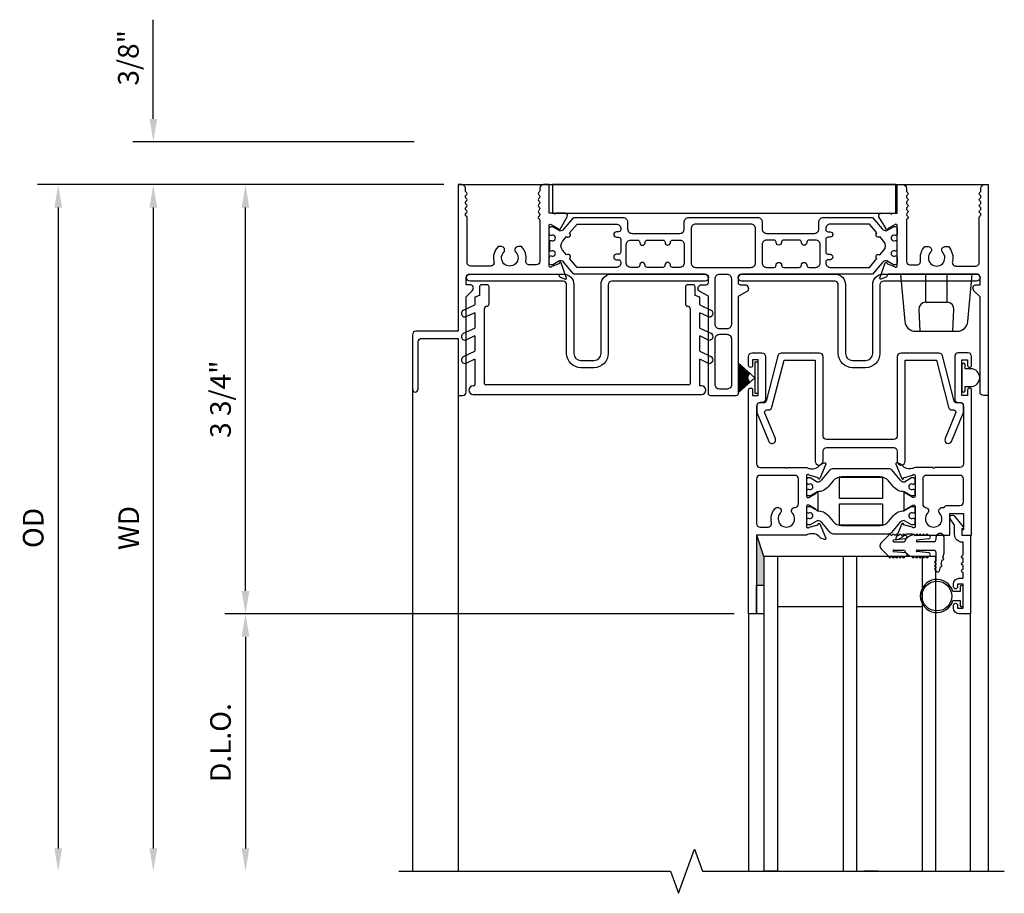
# Model space of a CAD drawing. Units: inches. Extents: x 0 to 77.3, y 0 to 41.4.
# Drawn here: x 40.5 to 49.1, y 30.8 to 38.4 of the extents above; entities that cross this region are included whole.
import ezdxf
from ezdxf.lldxf.tags import DXFTag

# ---------------------------------------------------------------- set-up
doc = ezdxf.new("R2010")
doc.units = ezdxf.units.IN
doc.header["$MEASUREMENT"] = 0
doc.layers.get('0').update_dxf_attribs({"color": 4})
doc.layers.add('DIME', color=2, linetype='Continuous')
doc.styles.get("Standard").update_dxf_attribs({"font": 'arial.ttf'})
tags = doc.linetypes.add('HIDDEN2', pattern=[0.1875, 0.125, -0.0625]).pattern_tags.tags
tags[6:7] = [DXFTag(74, 4), DXFTag(75, 0), DXFTag(340, '0'), DXFTag(46, 0.0), DXFTag(50, 0.0), DXFTag(44, 0.0), DXFTag(45, 0.0)]
tags[4:5] = [DXFTag(74, 4), DXFTag(75, 0), DXFTag(340, '0'), DXFTag(46, 0.0), DXFTag(50, 0.0), DXFTag(44, 0.0), DXFTag(45, 0.0)]
doc.dimstyles.new('EXT_ON-OFF', dxfattribs={"dimscale": 2, "dimtxt": 0.09, "dimasz": 0.1, "dimexe": 0.09, "dimexo": 0.0625, "dimgap": 0.0625, "dimtad": 1, "dimdec": 5, "dimzin": 0, "dimdsep": 46, "dimlunit": 5, "dimtxsty": 'Standard', "dimcen": 0, "dimse2": 1, "dimclrd": 256, "dimadec": 0, "dimazin": 0, "dimtfac": 1, "dimtdec": 5, "dimtofl": 0, "dimtmove": 0, "dimatfit": 0, "dimfxl": 1, "dimfrac": 2, "dimtolj": 1, "dimtzin": 0, "dimarcsym": 0})
doc.dimstyles.new('EXT_ON-ON', dxfattribs={"dimscale": 2, "dimtxt": 0.09, "dimasz": 0.1, "dimexe": 0.09, "dimexo": 0.0625, "dimgap": 0.0625, "dimtad": 1, "dimdec": 5, "dimzin": 0, "dimdsep": 46, "dimlunit": 5, "dimtxsty": 'Standard', "dimcen": 0, "dimclrd": 256, "dimadec": 0, "dimazin": 0, "dimtfac": 1, "dimtdec": 5, "dimtofl": 0, "dimtmove": 0, "dimatfit": 0, "dimfxl": 1, "dimfrac": 2, "dimtolj": 1, "dimtzin": 0, "dimarcsym": 0})

# ---------------------------------------------------------------- blocks, each defined once
blk = doc.blocks.new('*D46')
at = {"layer": 'DEFPOINTS', "color": 0, "linetype": 'Continuous'}
for p in [(-1.858, 0), (0, 0), (2.5357, -3.75)]:
    blk.add_point(p, dxfattribs=at)
at = {"layer": 'DIME', "color": 0, "linetype": 'Continuous', "lineweight": -2}
for p, q in [((-0.125, 0), (-2.038, 0)), ((2.4107, -3.75), (-2.038, -3.75))]:
    blk.add_line(p, q, dxfattribs=at)
at = {"layer": 'DIME', "linetype": 'Continuous', "lineweight": -2}
blk.add_line((-1.858, -3.55), (-1.858, -0.2), dxfattribs=at)
at = {"layer": 'DIME', "linetype": 'Continuous'}
for points in [[(-1.8913, -0.2), (-1.8246, -0.2), (-1.858, 0)], [(-1.8913, -3.55), (-1.8246, -3.55), (-1.858, -3.75)]]:
    blk.add_solid(points, dxfattribs=at)
at = {"layer": 'DIME', "color": 0, "linetype": 'Continuous', "insert": (-2.0761, -1.875), "char_height": 0.18, "attachment_point": 5, "rotation": 90}
blk.add_mtext('\\A1;\\A1;3 3/4"', dxfattribs=at)
blk = doc.blocks.new('*D47')
at = {"layer": 'DEFPOINTS', "color": 0}
for p in [(-2.663, 0.375), (-0.26, 0.375), (0, 0)]:
    blk.add_point(p, dxfattribs=at)
at = {"layer": 'DIME', "lineweight": -2}
for p, q in [((-2.663, 0.575), (-2.663, 1.4415)), ((-2.663, -0.2), (-2.663, -0.4))]:
    blk.add_line(p, q, dxfattribs=at)
at = {"layer": 'DIME', "color": 0, "lineweight": -2}
for p, q in [((-0.385, 0.375), (-2.843, 0.375)), ((-0.125, 0), (-2.843, 0))]:
    blk.add_line(p, q, dxfattribs=at)
at = {"layer": 'DIME'}
for points in [[(-2.6963, 0.575), (-2.6296, 0.575), (-2.663, 0.375)], [(-2.6963, -0.2), (-2.6296, -0.2), (-2.663, 0)]]:
    blk.add_solid(points, dxfattribs=at)
at = {"layer": 'DIME', "color": 0, "insert": (-2.8811, 1.1082), "char_height": 0.18, "attachment_point": 5, "rotation": 90}
blk.add_mtext('\\A1;3/8"', dxfattribs=at)
blk = doc.blocks.new('*D48')
at = {"layer": 'DEFPOINTS', "color": 0}
for p in [(2.5357, -3.75), (-1.858, -5.9996), (-0.5186, -5.9996)]:
    blk.add_point(p, dxfattribs=at)
at = {"layer": 'DIME', "color": 0, "lineweight": -2}
blk.add_line((2.4107, -3.75), (-2.038, -3.75), dxfattribs=at)
at = {"layer": 'DIME', "lineweight": -2}
blk.add_line((-1.858, -3.95), (-1.858, -5.7996), dxfattribs=at)
at = {"layer": 'DIME'}
for points in [[(-1.8913, -3.95), (-1.8246, -3.95), (-1.858, -3.75)], [(-1.8913, -5.7996), (-1.8246, -5.7996), (-1.858, -5.9996)]]:
    blk.add_solid(points, dxfattribs=at)
at = {"layer": 'DIME', "color": 0, "insert": (-2.0761, -4.8748), "char_height": 0.18, "attachment_point": 5, "rotation": 90}
blk.add_mtext('\\A1;D.L.O.', dxfattribs=at)
blk = doc.blocks.new('*D49')
at = {"layer": 'DEFPOINTS', "color": 0}
for p in [(0, 0), (-2.663, -5.9996), (-0.5186, -5.9996)]:
    blk.add_point(p, dxfattribs=at)
at = {"layer": 'DIME', "color": 0, "lineweight": -2}
blk.add_line((-0.125, 0), (-2.843, 0), dxfattribs=at)
at = {"layer": 'DIME', "lineweight": -2}
blk.add_line((-2.663, -0.2), (-2.663, -5.7996), dxfattribs=at)
at = {"layer": 'DIME'}
for points in [[(-2.6963, -0.2), (-2.6296, -0.2), (-2.663, 0)], [(-2.6963, -5.7996), (-2.6296, -5.7996), (-2.663, -5.9996)]]:
    blk.add_solid(points, dxfattribs=at)
at = {"layer": 'DIME', "color": 0, "insert": (-2.878, -2.9998), "char_height": 0.18, "attachment_point": 5, "rotation": 90}
blk.add_mtext('\\A1;WD', dxfattribs=at)
blk = doc.blocks.new('*D50')
at = {"layer": 'DEFPOINTS', "color": 0}
for p in [(0, 0), (-3.4938, -5.9996), (-0.5186, -5.9996)]:
    blk.add_point(p, dxfattribs=at)
at = {"layer": 'DIME', "color": 0, "lineweight": -2}
blk.add_line((-0.125, 0), (-3.6738, 0), dxfattribs=at)
at = {"layer": 'DIME', "lineweight": -2}
blk.add_line((-3.4938, -0.2), (-3.4938, -5.7996), dxfattribs=at)
at = {"layer": 'DIME'}
for points in [[(-3.5271, -0.2), (-3.4604, -0.2), (-3.4938, 0)], [(-3.5271, -5.7996), (-3.4604, -5.7996), (-3.4938, -5.9996)]]:
    blk.add_solid(points, dxfattribs=at)
at = {"layer": 'DIME', "color": 0, "insert": (-3.7119, -2.9998), "char_height": 0.18, "attachment_point": 5, "rotation": 90}
blk.add_mtext('\\A1;OD', dxfattribs=at)
blk = doc.blocks.new('B20-0853')
for points in [[(1.7091, 0.3332), (1.6686, 0.3332, 0.414214), (1.6496, 0.3142), (1.6496, 0.2792, 0.414214), (1.6886, 0.2402), (2.8239, 0.2402), (2.908, 0.14, 0.224169), (2.9447, 0.1231, 0.125976), (2.9484, 0.1242), (3.0077, 0.1585, -0.131845), (3.0117, 0.1595), (3.0234, 0.1595, -0.414213), (3.0391, 0.1438), (3.0391, 0.1038, -0.044632), (3.039, 0.1024, 0.01577), (3.0368, 0.0875, -0.380822), (3.0289, 0.0805), (3.0226, 0.0805, 1.809163), (3.0226, 0.0391), (3.0273, 0.0391, -0.414214), (3.0352, 0.0313), (3.0352, -0.0468, -0.414214), (3.0273, -0.0547), (3.0226, -0.0547, 1.809163), (3.0226, -0.0961), (3.0289, -0.0961, -0.380822), (3.0368, -0.103, 0.01577), (3.039, -0.118, -0.044632), (3.0391, -0.1194), (3.0391, -0.1594, -0.414214), (3.0234, -0.1751), (3.0117, -0.1751, -0.131845), (3.0077, -0.174), (2.9484, -0.1397, 0.134313), (2.9444, -0.1387, 0.222734), (2.908, -0.1556), (2.824, -0.2558), (2.3941, -0.2558, -0.414214), (2.3551, -0.2168), (2.3551, -0.1548, 0.414214), (2.3161, -0.1158), (1.8986, -0.1158, 0.414214), (1.8596, -0.1548), (1.8596, -0.2168, -0.414214), (1.8206, -0.2558), (1.2186, -0.2558, -0.414214), (1.1796, -0.2168), (1.1796, -0.1548, 0.414214), (1.1406, -0.1158), (0.7229, -0.1158, 0.414214), (0.6839, -0.1548), (0.6839, -0.2168, -0.414214), (0.6449, -0.2558), (0.2152, -0.2558), (0.1312, -0.1556, 0.224169), (0.0945, -0.1387, 0.125976), (0.0908, -0.1397), (0.0315, -0.174, -0.131845), (0.0275, -0.1751), (0.0158, -0.1751, -0.414214), (0.0001, -0.1594), (0.0001, -0.1194, -0.044632), (0.0002, -0.118, 0.01577), (0.0024, -0.103, -0.380822), (0.0103, -0.0961), (0.0166, -0.0961, 1.809163), (0.0166, -0.0547), (0.0119, -0.0547, -0.414214), (0.004, -0.0468), (0.004, 0.0313, -0.414214), (0.0119, 0.0391), (0.0166, 0.0391, 1.809163), (0.0166, 0.0805), (0.0103, 0.0805, -0.380822), (0.0024, 0.0875, 0.01577), (0.0002, 0.1024, -0.044632), (0.0001, 0.1038), (0.0001, 0.1438, -0.414213), (0.0158, 0.1595), (0.0275, 0.1595, -0.131845), (0.0315, 0.1585), (0.0908, 0.1242, 0.134313), (0.0948, 0.1231, 0.222734), (0.1312, 0.14), (0.2153, 0.2402), (1.3506, 0.2402, 0.414214), (1.3896, 0.2792), (1.3896, 0.3142, 0.414214), (1.3706, 0.3332), (1.3306, 0.3332, -0.767327), (1.3151, 0.3911), (1.3896, 0.4341), (1.3896, 1.2832, -0.414214), (1.4096, 1.3032), (1.6296, 1.3032, -0.414214), (1.6496, 1.2832), (1.6496, 0.4338), (1.7244, 0.3906, -0.767327)], [(1.4868, 1.2442), (1.5524, 1.2442, -0.354919), (1.5906, 1.2132), (1.5906, 0.8047, -0.414214), (1.5516, 0.7657), (1.4876, 0.7657, -0.414214), (1.4486, 0.8047), (1.4486, 1.1972, -0.476103)], [(1.4486, 0.6797, -0.414214), (1.4876, 0.7187), (1.5516, 0.7187, -0.414214), (1.5906, 0.6797), (1.5906, 0.2792, -0.414214), (1.5516, 0.2402), (1.4876, 0.2402, -0.414214), (1.4486, 0.2792)], [(0.625, 0.047, 0.414214), (0.605, 0.067), (0.5865, 0.067, -1), (0.5865, 0.114), (0.605, 0.114, 0.414214), (0.625, 0.134), (0.625, 0.1422, 0.414214), (0.586, 0.1812), (0.2428, 0.1812), (0.1781, 0.1041, -1), (0.1511, 0.072), (0.116, 0.0301, 0.36397), (0.116, -0.0457), (0.1511, -0.0875, -1), (0.1781, -0.1197), (0.2427, -0.1968), (0.586, -0.1968, 0.414214), (0.625, -0.1578), (0.625, -0.1496, 0.414214), (0.605, -0.1296), (0.5865, -0.1296, -1), (0.5865, -0.0826), (0.605, -0.0826, 0.414214), (0.625, -0.0626)], [(1.0767, -0.0568), (1.1406, -0.0568, 0.414214), (1.1796, -0.0178), (1.1796, 0.1422, 0.414214), (1.1406, 0.1812), (1.0776, 0.1812, 0.414214), (1.0586, 0.1622), (1.0586, 0.1597, -0.964698), (1.0103, 0.1614), (1.0103, 0.1622, 0.414214), (0.9913, 0.1812), (0.8562, 0.1812, 0.414214), (0.8372, 0.1622), (0.8372, 0.1614, -1), (0.7896, 0.1614), (0.7896, 0.1622, 0.414214), (0.7706, 0.1812), (0.7116, 0.1812, 0.414214), (0.6726, 0.1422), (0.6726, -0.0178, 0.414214), (0.7116, -0.0568), (0.7709, -0.0568, 0.414214), (0.7899, -0.0378), (0.7899, -0.0327, -0.855747), (0.8369, -0.0327), (0.8369, -0.0378, 0.414214), (0.8559, -0.0568), (0.9922, -0.0568, 0.414214), (1.0112, -0.0378), (1.0112, -0.0364, -1), (1.0577, -0.0364), (1.0577, -0.0378, 0.414214)], [(1.8006, 0.1422, 0.414214), (1.7616, 0.1812), (1.2776, 0.1812, 0.414214), (1.2386, 0.1422), (1.2386, -0.1578, 0.414214), (1.2776, -0.1968), (1.7616, -0.1968, 0.414214), (1.8006, -0.1578)], [(2.1833, -0.0568), (2.047, -0.0568, -0.414214), (2.028, -0.0378), (2.028, -0.0364, 1), (1.9815, -0.0364), (1.9815, -0.0378, -0.414214), (1.9625, -0.0568), (1.8986, -0.0568, -0.414214), (1.8596, -0.0178), (1.8596, 0.1422, -0.414214), (1.8986, 0.1812), (1.9616, 0.1812, -0.414214), (1.9806, 0.1622), (1.9806, 0.1597, 0.964698), (2.0289, 0.1614), (2.0289, 0.1622, -0.414214), (2.0479, 0.1812), (2.183, 0.1812, -0.414214), (2.202, 0.1622), (2.202, 0.1614, 1), (2.2496, 0.1614), (2.2496, 0.1622, -0.414214), (2.2686, 0.1812), (2.3274, 0.1812, -0.414214), (2.3664, 0.1422), (2.3664, -0.0178, -0.414214), (2.3274, -0.0568), (2.2683, -0.0568, -0.414214), (2.2493, -0.0378), (2.2493, -0.0327, 0.855747), (2.2023, -0.0327), (2.2023, -0.0378, -0.414214)], [(2.4342, -0.0826, -0.414214), (2.4142, -0.0626), (2.4142, 0.047, -0.414214), (2.4342, 0.067), (2.4527, 0.067, 1), (2.4527, 0.114), (2.4342, 0.114, -0.414214), (2.4142, 0.134), (2.4142, 0.1422, -0.414214), (2.4532, 0.1812), (2.7964, 0.1812), (2.8611, 0.1041, 1), (2.8881, 0.072), (2.9232, 0.0301, -0.36397), (2.9232, -0.0457), (2.8881, -0.0875, 1), (2.8611, -0.1197), (2.7965, -0.1968), (2.4532, -0.1968, -0.414214), (2.4142, -0.1578), (2.4142, -0.1496, -0.414214), (2.4342, -0.1296), (2.4527, -0.1296, 1), (2.4527, -0.0826)]]:
    blk.add_lwpolyline(points, format="xyb", close=True)
blk = doc.blocks.new('BS-10873')
blk.add_lwpolyline([(4.2279, 0.5897, 0.651224), (4.2488, 0.5412), (4.2784, 0.5412, 0.255572), (4.3135, 0.6728, -0.486206), (4.3437, 0.7112), (4.5179, 0.7112, -0.414768), (4.5489, 0.6801), (4.5482, 0.2871, 0.268457), (4.5557, 0.274, -0.261996), (4.5632, 0.2614), (4.5632, 0.2607, -0.261996), (4.5557, 0.2481, 0.57735), (4.5557, 0.2221, -0.261996), (4.5632, 0.2094), (4.5632, 0.2088, -0.261996), (4.5557, 0.1961, 0.57735), (4.5557, 0.1701, -0.261996), (4.5632, 0.1575), (4.5632, 0.1568, -0.261996), (4.5557, 0.1441, 0.57735), (4.5557, 0.1182, -0.261996), (4.5632, 0.1055), (4.5632, 0.1048, -0.261996), (4.5557, 0.0922, 0.57735), (4.5557, 0.0662, -0.261996), (4.5632, 0.0535), (4.5632, 0.0312, 0.414214), (4.5942, 0.0002), (4.6252, 0.0002), (4.6252, 1.8432), (4.5862, 1.8432, 0.414214), (4.5552, 1.8122), (4.5552, 0.98), (4.5023, 0.9271, 0.668179), (4.5242, 0.8742), (4.5552, 0.8742), (4.5552, 0.8122, -0.414214), (4.5242, 0.7812), (3.7583, 0.7812, -0.315299), (3.747, 0.7891), (3.7422, 0.8023, 0.221695), (3.735, 0.8095), (3.6889, 0.8263, 0.63707), (3.6787, 0.816), (3.7267, 0.684, 0.810509), (3.7422, 0.6862, -0.29859), (3.7475, 0.6932), (3.8095, 0.7152, -0.781943), (3.8322, 0.7102), (3.8322, 0.358, -0.57735), (3.8142, 0.3476), (3.7515, 0.3838, 0.993354), (3.731, 0.3812), (3.6727, 0.2802, 0.624664), (3.6928, 0.2504), (3.7731, 0.2502, -1), (3.7881, 0.2502), (3.8322, 0.2502), (3.8322, 0.0002), (3.8812, 0.0002, 0.414214), (3.9122, 0.0312), (3.9122, 0.0538, -0.256939), (3.9197, 0.0662, 0.57735), (3.9197, 0.0922, -0.25705), (3.9122, 0.1046), (3.9122, 0.1058, -0.257052), (3.9197, 0.1182, 0.57735), (3.9197, 0.1441, -0.257051), (3.9122, 0.1565), (3.9122, 0.1577, -0.257051), (3.9197, 0.1701, 0.57735), (3.9197, 0.1961, -0.257051), (3.9122, 0.2085), (3.9122, 0.2097, -0.257051), (3.9197, 0.2221, 0.57735), (3.9197, 0.2481, -0.257051), (3.9122, 0.2604), (3.9122, 0.2617, -0.257051), (3.9197, 0.274, 0.57735), (3.9197, 0.3, -0.257051), (3.9122, 0.3124), (3.9122, 0.6702, -0.414214), (3.9432, 0.7012), (4.0054, 0.7012, -0.468065), (4.0359, 0.6646, 0.239888), (4.0728, 0.5412), (4.1024, 0.5412, 0.658695), (4.1233, 0.5897, -2.324052), (4.2279, 0.5897)], format="xyb")
blk = doc.blocks.new('BS-10872')
blk.add_lwpolyline([(0.062, 0.031, -0.414214), (0.031, 0), (0, 0), (0, 1.281), (-0.369, 1.281, -0.414214), (-0.4, 1.312), (-0.4, 1.787, -1), (-0.35, 1.787), (-0.35, 1.374, 0.414214), (-0.319, 1.343), (0, 1.343), (0, 1.843), (0.039, 1.843, -0.414214), (0.07, 1.812), (0.07, 0.9798), (0.1229, 0.9269, -0.668177), (0.101, 0.874), (0.07, 0.874), (0.07, 0.812, 0.414214), (0.101, 0.781), (0.867, 0.781, 0.315299), (0.8783, 0.7889), (0.883, 0.8019, -0.221695), (0.8902, 0.8091), (0.9363, 0.8258, -0.63707), (0.9465, 0.8156), (0.8985, 0.6836, -0.813463), (0.883, 0.6858, 0.300054), (0.8777, 0.6929), (0.8159, 0.715, 0.805429), (0.793, 0.71), (0.793, 0.358, 0.577351), (0.811, 0.3476), (0.8718, 0.3827, 0.182675), (0.8754, 0.3871, -0.645752), (0.8899, 0.3886), (0.9525, 0.2802, -0.57735), (0.9352, 0.2502), (0.8521, 0.2502, 0.999998), (0.8371, 0.2502), (0.793, 0.2502), (0.793, 0), (0.744, 0, -0.414214), (0.713, 0.031), (0.713, 0.0536, 0.25694), (0.7055, 0.066, -0.57735), (0.7055, 0.092, 0.257051), (0.713, 0.1044), (0.713, 0.1056, 0.257053), (0.7055, 0.118, -0.57735), (0.7055, 0.144, 0.257053), (0.713, 0.1563), (0.713, 0.1576, 0.257053), (0.7055, 0.1699, -0.57735), (0.7055, 0.1959, 0.257053), (0.713, 0.2083), (0.713, 0.2095, 0.257053), (0.7055, 0.2219, -0.57735), (0.7055, 0.2479, 0.257053), (0.713, 0.2603), (0.713, 0.2615, 0.257053), (0.7055, 0.2739, -0.57735), (0.7055, 0.2998, 0.257053), (0.713, 0.3122), (0.713, 0.67, 0.414214), (0.682, 0.701), (0.6202, 0.701, 0.468023), (0.5897, 0.6644, -0.239912), (0.5528, 0.541), (0.5231, 0.541, -0.65846), (0.5023, 0.5895, 2.323604), (0.3977, 0.5895, -0.658159), (0.3768, 0.5411), (0.3472, 0.5411, -0.255437), (0.312, 0.6727, 0.486163), (0.2819, 0.711), (0.108, 0.711, 0.414214), (0.077, 0.68), (0.077, 0.2869, -0.268457), (0.0695, 0.2739, 0.261972), (0.062, 0.2612), (0.062, 0.2605, 0.261972), (0.0695, 0.2479, -0.57735), (0.0695, 0.2219, 0.26197), (0.062, 0.2092), (0.062, 0.2086, 0.26197), (0.0695, 0.1959, -0.57735), (0.0695, 0.1699, 0.261967), (0.062, 0.1573), (0.062, 0.1566, 0.261967), (0.0695, 0.144, -0.57735), (0.0695, 0.118, 0.261964), (0.062, 0.1053), (0.062, 0.1046, 0.261964), (0.0695, 0.092, -0.57735), (0.0695, 0.066, 0.261961), (0.062, 0.0534), (0.062, 0.031)], format="xyb")
blk = doc.blocks.new('KCDE120-16 DTL3')
at = {"linetype": 'Continuous'}
blk.add_hatch(color=256, dxfattribs=at).paths.add_polyline_path([(2.607725, -3.5), (2.670225, -3.5), (2.670225, -3.249591), (2.607725, -3.062)])
for p, q in [((0, 0), (4.627, 0)), ((-0.4, -1.787), (-0.4, -5.999591)), ((0, -1.843), (0, -5.999591)), ((4.627, -1.843), (4.627, -5.999591)), ((3.692557, -3.130365), (3.759267, -3.063655)), ((4.172266, -3.083155), (4.172266, -3.104655)), ((4.203191, -3.047655), (4.207766, -3.047655)), ((4.243266, -3.218922), (4.243266, -3.083155)), ((3.802899, -3.120655), (3.895955, -3.120655)), ((4.156266, -3.120655), (4.007048, -3.120655)), ((2.788225, -3.249591), (2.670225, -3.249591)), ((3.472184, -3.249591), (3.361225, -3.249591)), ((3.692557, -3.182944), (3.759267, -3.249655)), ((3.802899, -3.192655), (3.895955, -3.192655)), ((4.007048, -3.192655), (4.155702, -3.192655)), ((4.170225, -3.249591), (4.052225, -3.249591)), ((4.17035, -3.208629), (4.170481, -3.289206)), ((4.170513, -3.249206), (4.170529, -3.259206)), ((4.23256, -3.259135), (4.243266, -3.218922)), ((4.170562, -3.279206), (4.170578, -3.289206)), ((4.170611, -3.309206), (4.170627, -3.319206)), ((4.170659, -3.339206), (4.170676, -3.349206)), ((4.202169, -3.373296), (4.211466, -3.338375)), ((4.216611, -3.319048), (4.227415, -3.278462)), ((2.535725, -3.75), (2.535725, -5.999591)), ((4.470284, -3.749591), (4.470284, -5.999591))]:
    blk.add_line(p, q)
for p, q in [((3.862913, -0.781), (4.487913, -0.781)), ((3.862913, -0.781), (3.899151, -1.195193)), ((4.451676, -1.195193), (4.487913, -0.781)), ((0.185259, -0.894), (0.185259, -0.969)), ((0.249259, -0.874), (0.205259, -0.874)), ((0.269259, -1.043), (0.269259, -0.894)), ((1.983867, -0.894), (1.983867, -1.043)), ((2.047867, -0.874), (2.003867, -0.874)), ((2.067867, -0.969), (2.067867, -0.894)), ((0.185259, -0.969), (0.144063, -0.982805)), ((0.144063, -0.982805), (0.144063, -1.049841)), ((2.109063, -0.982805), (2.067867, -0.969)), ((2.109063, -1.049841), (2.109063, -0.982805)), ((0.04625, -1.095451), (0.144063, -1.049841)), ((0.228063, -1.739), (0.228063, -1.083)), ((0.248063, -1.063), (0.249259, -1.063)), ((2.003867, -1.063), (2.005063, -1.063)), ((2.025063, -1.083), (2.025063, -1.739)), ((2.109063, -1.049841), (2.206875, -1.095451)), ((0.144063, -1.119353), (0.072875, -1.152549)), ((0.144063, -1.119353), (0.144063, -1.252841)), ((2.109063, -1.252841), (2.109063, -1.119353)), ((2.18025, -1.152549), (2.109063, -1.119353)), ((0.04625, -1.298451), (0.144063, -1.252841)), ((2.109063, -1.252841), (2.206875, -1.298451)), ((3.992793, -1.281), (4.358034, -1.281)), ((0.144063, -1.322353), (0.072875, -1.355549)), ((0.144063, -1.322353), (0.144063, -1.455841)), ((2.18025, -1.355549), (2.109063, -1.322353)), ((2.109063, -1.455841), (2.109063, -1.322353)), ((0.04625, -1.501451), (0.144063, -1.455841)), ((2.109063, -1.455841), (2.206875, -1.501451)), ((0.144063, -1.525353), (0.072875, -1.558549)), ((0.144063, -1.525353), (0.144063, -1.749)), ((2.109063, -1.759), (2.109063, -1.525353)), ((2.18025, -1.558549), (2.109063, -1.525353)), ((2.589725, -1.6865), (2.4445, -1.555739)), ((2.4445, -1.557085), (2.546481, -1.648909)), ((2.546481, -1.648909), (2.4445, -1.560258)), ((2.4445, -1.561583), (2.545831, -1.649669)), ((2.545831, -1.649669), (2.4445, -1.564642)), ((2.4445, -1.565948), (2.545195, -1.650441)), ((2.545195, -1.650441), (2.4445, -1.5689)), ((2.4445, -1.570186), (2.544573, -1.651223)), ((2.544573, -1.651223), (2.4445, -1.573038)), ((2.4445, -1.574307), (2.543964, -1.652017)), ((2.543964, -1.652017), (2.4445, -1.577066)), ((2.4445, -1.578318), (2.543369, -1.652821)), ((2.543369, -1.652821), (2.4445, -1.580988)), ((2.4445, -1.582224), (2.542788, -1.653635)), ((2.542788, -1.653635), (2.4445, -1.584813)), ((2.4445, -1.586034), (2.542222, -1.654459)), ((2.542222, -1.654459), (2.4445, -1.588545)), ((2.4445, -1.589751), (2.54167, -1.655293)), ((2.54167, -1.655293), (2.4445, -1.59219)), ((2.4445, -1.593383), (2.541133, -1.656136)), ((2.541133, -1.656136), (2.4445, -1.595754)), ((2.4445, -1.596933), (2.54061, -1.656989)), ((2.54061, -1.656989), (2.4445, -1.59924)), ((2.4445, -1.600407), (2.540102, -1.657851)), ((2.540102, -1.657851), (2.4445, -1.602655)), ((2.4445, -1.603809), (2.53961, -1.658721)), ((2.53961, -1.658721), (2.4445, -1.606001)), ((2.4445, -1.607144), (2.539133, -1.6596)), ((2.539133, -1.6596), (2.4445, -1.609283)), ((2.4445, -1.610415), (2.538671, -1.660487)), ((2.538671, -1.660487), (2.4445, -1.612505)), ((2.4445, -1.613627), (2.538225, -1.661382)), ((2.538225, -1.661382), (2.4445, -1.615669)), ((2.4445, -1.616782), (2.537794, -1.662285)), ((2.537794, -1.662285), (2.4445, -1.618781)), ((2.4445, -1.619884), (2.53738, -1.663195)), ((2.53738, -1.663195), (2.4445, -1.621842)), ((2.4445, -1.622937), (2.536981, -1.664112)), ((2.536981, -1.664112), (2.4445, -1.624856)), ((2.4445, -1.625942), (2.536598, -1.665036)), ((2.536598, -1.665036), (2.4445, -1.627826)), ((2.4445, -1.628904), (2.536232, -1.665966)), ((2.536232, -1.665966), (2.4445, -1.630754)), ((2.4445, -1.631825), (2.535881, -1.666903)), ((2.535881, -1.666903), (2.4445, -1.633643)), ((2.619725, -1.552), (2.589725, -1.552)), ((2.589725, -1.552), (2.589725, -1.6865)), ((2.619725, -1.822), (2.619725, -1.552)), ((4.398725, -1.57275), (4.398725, -1.80025)), ((4.426225, -1.609), (4.426225, -1.57275)), ((4.476225, -1.609), (4.426225, -1.609)), ((2.4445, -1.634707), (2.535548, -1.667845)), ((2.535548, -1.667845), (2.4445, -1.636495)), ((2.4445, -1.637553), (2.53523, -1.668794)), ((2.53523, -1.668794), (2.4445, -1.639314)), ((2.4445, -1.640365), (2.53493, -1.669748)), ((2.53493, -1.669748), (2.4445, -1.642101)), ((2.4445, -1.643146), (2.534646, -1.670706)), ((2.534646, -1.670706), (2.4445, -1.644858)), ((2.4445, -1.645898), (2.534378, -1.67167)), ((2.534378, -1.67167), (2.4445, -1.647587)), ((2.4445, -1.648623), (2.534128, -1.672638)), ((2.534128, -1.672638), (2.4445, -1.650292)), ((2.4445, -1.651322), (2.533894, -1.673611)), ((2.533894, -1.673611), (2.4445, -1.652972)), ((2.4445, -1.653999), (2.533678, -1.674587)), ((2.533678, -1.674587), (2.4445, -1.655632)), ((2.4445, -1.656654), (2.533479, -1.675567)), ((2.533479, -1.675567), (2.4445, -1.658271)), ((2.4445, -1.65929), (2.533296, -1.67655)), ((2.533296, -1.67655), (2.4445, -1.660893)), ((2.4445, -1.661909), (2.533131, -1.677537)), ((2.533131, -1.677537), (2.4445, -1.663499)), ((2.4445, -1.664511), (2.532984, -1.678526)), ((2.532984, -1.678526), (2.4445, -1.66609)), ((2.4445, -1.6671), (2.532853, -1.679517)), ((2.532853, -1.679517), (2.4445, -1.668669)), ((2.4445, -1.669676), (2.53274, -1.680511)), ((2.53274, -1.680511), (2.4445, -1.671236)), ((2.4445, -1.672242), (2.532644, -1.681506)), ((2.532644, -1.681506), (2.4445, -1.673795)), ((2.4445, -1.674798), (2.532565, -1.682503)), ((2.532565, -1.682503), (2.4445, -1.676345)), ((2.4445, -1.677347), (2.532504, -1.683501)), ((2.532504, -1.683501), (2.4445, -1.678889)), ((2.4445, -1.679891), (2.532461, -1.6845)), ((2.532461, -1.6845), (2.4445, -1.681429)), ((2.4445, -1.682429), (2.532435, -1.6855)), ((2.532435, -1.6855), (2.4445, -1.683965)), ((2.4445, -1.684965), (2.532426, -1.6865)), ((2.532426, -1.6865), (2.4445, -1.6865)), ((2.4445, -1.6875), (2.532426, -1.6875)), ((2.532426, -1.6875), (2.4445, -1.689035)), ((2.4445, -1.818261), (2.589725, -1.6875)), ((2.4445, -1.690035), (2.532435, -1.6885)), ((2.532435, -1.6885), (2.4445, -1.691571)), ((2.4445, -1.692571), (2.532461, -1.6895)), ((2.532461, -1.6895), (2.4445, -1.69411)), ((2.4445, -1.695111), (2.532504, -1.690499)), ((2.532504, -1.690499), (2.4445, -1.696653)), ((2.4445, -1.697655), (2.532565, -1.691497)), ((2.532565, -1.691497), (2.4445, -1.699202)), ((2.4445, -1.700206), (2.532644, -1.692494)), ((2.532644, -1.692494), (2.4445, -1.701758)), ((2.4445, -1.702764), (2.53274, -1.693489)), ((2.53274, -1.693489), (2.4445, -1.704324)), ((2.4445, -1.705331), (2.532853, -1.694483)), ((2.532853, -1.694483), (2.4445, -1.7069)), ((2.4445, -1.70791), (2.532984, -1.695475)), ((2.532984, -1.695475), (2.4445, -1.709489)), ((2.4445, -1.710501), (2.533131, -1.696464)), ((2.533131, -1.696464), (2.4445, -1.712092)), ((2.4445, -1.713107), (2.533296, -1.69745)), ((2.533296, -1.69745), (2.4445, -1.71471)), ((2.4445, -1.715729), (2.533479, -1.698433)), ((2.533479, -1.698433), (2.4445, -1.717346)), ((2.4445, -1.718369), (2.533678, -1.699413)), ((2.533678, -1.699413), (2.4445, -1.720002)), ((2.4445, -1.721028), (2.533894, -1.700389)), ((2.533894, -1.700389), (2.4445, -1.722678)), ((2.4445, -1.723709), (2.534128, -1.701362)), ((2.534128, -1.701362), (2.4445, -1.725378)), ((2.4445, -1.726413), (2.534378, -1.70233)), ((2.534378, -1.70233), (2.4445, -1.728102)), ((2.4445, -1.729143), (2.534646, -1.703294)), ((2.534646, -1.703294), (2.4445, -1.730854)), ((2.4445, -1.7319), (2.53493, -1.704253)), ((2.53493, -1.704253), (2.4445, -1.733635)), ((2.4445, -1.734686), (2.53523, -1.705206)), ((2.53523, -1.705206), (2.4445, -1.736447)), ((2.4445, -1.737505), (2.535548, -1.706155)), ((2.535548, -1.706155), (2.4445, -1.739293)), ((2.4445, -1.740357), (2.535881, -1.707097)), ((2.535881, -1.707097), (2.4445, -1.742175)), ((2.4445, -1.743247), (2.536232, -1.708034)), ((2.536232, -1.708034), (2.4445, -1.745096)), ((2.4445, -1.746175), (2.536598, -1.708965)), ((2.536598, -1.708965), (2.4445, -1.748058)), ((2.4445, -1.749144), (2.536981, -1.709888)), ((2.536981, -1.709888), (2.4445, -1.751064)), ((2.4445, -1.752158), (2.53738, -1.710806)), ((2.53738, -1.710806), (2.4445, -1.754116)), ((2.4445, -1.755219), (2.537794, -1.711716)), ((2.537794, -1.711716), (2.4445, -1.757218)), ((2.4445, -1.758331), (2.538225, -1.712618)), ((2.538225, -1.712618), (2.4445, -1.760373)), ((2.4445, -1.761496), (2.538671, -1.713513)), ((2.538671, -1.713513), (2.4445, -1.763585)), ((2.4445, -1.764717), (2.539133, -1.7144)), ((2.539133, -1.7144), (2.4445, -1.766856)), ((2.4445, -1.767999), (2.53961, -1.715279)), ((2.53961, -1.715279), (2.4445, -1.770191)), ((2.4445, -1.771346), (2.540102, -1.716149)), ((2.540102, -1.716149), (2.4445, -1.773593)), ((2.4445, -1.77476), (2.54061, -1.717011)), ((2.54061, -1.717011), (2.4445, -1.777067)), ((2.4445, -1.778246), (2.541133, -1.717864)), ((2.541133, -1.717864), (2.4445, -1.780618)), ((2.4445, -1.78181), (2.54167, -1.718707)), ((2.54167, -1.718707), (2.4445, -1.784249)), ((2.4445, -1.785455), (2.542222, -1.719541)), ((2.542222, -1.719541), (2.4445, -1.787967)), ((2.589725, -1.6875), (2.589725, -1.822)), ((0.134063, -1.759), (0.129063, -1.759)), ((2.015063, -1.749), (0.238063, -1.749)), ((2.124063, -1.759), (2.109063, -1.759)), ((2.4445, -1.789187), (2.542788, -1.720365)), ((2.542788, -1.720365), (2.4445, -1.791776)), ((2.4445, -1.793012), (2.543369, -1.721179)), ((2.543369, -1.721179), (2.4445, -1.795682)), ((2.4445, -1.796935), (2.543964, -1.721983)), ((2.543964, -1.721983), (2.4445, -1.799693)), ((2.4445, -1.800962), (2.544573, -1.722777)), ((2.544573, -1.722777), (2.4445, -1.803814)), ((2.4445, -1.805101), (2.545195, -1.723559)), ((2.545195, -1.723559), (2.4445, -1.808053)), ((2.4445, -1.809358), (2.545831, -1.724331)), ((2.545831, -1.724331), (2.4445, -1.812417)), ((2.4445, -1.813742), (2.546481, -1.725091)), ((2.546481, -1.725091), (2.4445, -1.816915)), ((4.426225, -1.80025), (4.426225, -1.764)), ((4.426225, -1.764), (4.476225, -1.764)), ((0.129063, -1.833), (2.124063, -1.833)), ((2.589725, -1.822), (2.619725, -1.822)), ((3.950181, -2.482002), (3.932294, -2.482002)), ((3.779267, -3.063655), (3.789267, -3.063655)), ((3.904974, -3.095567), (3.802484, -3.106339)), ((3.809267, -3.063655), (3.819267, -3.063655)), ((3.839267, -3.063655), (3.849267, -3.063655)), ((3.869267, -3.063655), (3.879267, -3.063655)), ((3.899267, -3.063655), (3.903302, -3.063655)), ((3.983093, -3.063875), (3.993093, -3.063875)), ((4.013093, -3.063875), (4.023093, -3.063875)), ((4.043093, -3.063875), (4.053093, -3.063875)), ((4.073093, -3.063875), (4.083093, -3.063875)), ((4.103093, -3.063875), (4.107128, -3.063875)), ((4.1088, -3.095787), (4.00631, -3.106559)), ((2.670225, -3.249591), (2.670225, -5.99176)), ((2.788225, -3.249591), (2.788225, -5.99176)), ((3.479225, -3.249591), (2.788225, -3.249591)), ((3.361225, -3.249591), (3.361225, -5.99176)), ((3.479225, -3.249591), (3.479225, -5.99176)), ((4.052225, -3.249591), (3.479225, -3.249591)), ((3.779267, -3.249655), (3.789267, -3.249655)), ((3.904974, -3.217742), (3.802484, -3.20697)), ((3.809267, -3.249655), (3.819267, -3.249655)), ((3.839267, -3.249655), (3.849267, -3.249655)), ((3.869267, -3.249655), (3.879267, -3.249655)), ((3.899267, -3.249655), (3.903302, -3.249655)), ((3.983093, -3.249435), (3.993093, -3.249435)), ((4.1088, -3.217523), (4.00631, -3.20675)), ((4.013093, -3.249435), (4.023093, -3.249435)), ((4.043093, -3.249435), (4.053093, -3.249435)), ((4.052225, -3.249591), (4.052225, -5.99176)), ((4.073093, -3.249435), (4.083093, -3.249435)), ((4.103093, -3.249435), (4.107128, -3.249435)), ((4.170225, -5.99176), (4.170225, -3.249591)), ((2.605725, -3.75), (2.605725, -3.5)), ((4.382285, -3.515483), (4.382285, -3.554483)), ((4.410285, -3.673483), (4.410285, -3.515483)), ((4.382285, -3.554483), (4.319658, -3.554483)), ((2.788225, -3.686591), (3.361225, -3.686591)), ((3.479225, -3.686591), (4.052225, -3.686591)), ((4.319658, -3.634483), (4.382285, -3.634483)), ((4.382285, -3.634483), (4.382285, -3.673483)), ((2.793225, -5.999591), (2.668225, -5.999591)), ((3.668225, -5.999591), (3.543225, -5.999591))]:
    blk.add_line(p, q, dxfattribs=at)
at = {"linetype": 'HIDDEN2'}
for p, q in [((4.081413, -0.781), (4.081413, -1.026)), ((4.269413, -1.026), (4.269413, -0.781)), ((4.081413, -1.026), (4.269413, -1.026)), ((4.022598, -1.090957), (4.031913, -1.281)), ((4.318913, -1.281), (4.328229, -1.090957)), ((2.670225, -3.249591), (2.607725, -3.062))]:
    blk.add_line(p, q, dxfattribs=at)
at = {"linetype": 'Continuous'}
for points in [[(0.822963, 0), (0.822963, -0.25), (3.822963, -0.25), (3.822963, 0)], [(3.705473, -2.555984), (3.705473, -2.743484), (3.330473, -2.743484), (3.330473, -2.555984)], [(3.330275, -2.976019), (3.330275, -2.788519), (3.705275, -2.788519), (3.705275, -2.976019)], [(2.607725, -3.75), (2.607725, -3.5), (2.670225, -3.5), (2.670225, -3.75)]]:
    blk.add_lwpolyline(points, close=True, dxfattribs=at)
for points in [[(1.00976, -1.474327, 0.41421356), (1.07176, -1.536327), (1.184998, -1.536327, 0.41421356), (1.246998, -1.474327), (1.246998, -0.875, -0.41421356), (1.340998, -0.781), (2.153257, -0.781, -1), (2.153257, -0.844), (1.340998, -0.844, 0.41421356), (1.309998, -0.875), (1.309998, -1.474327, -0.41421356), (1.184998, -1.599327), (1.07176, -1.599327, -0.41421356), (0.94676, -1.474327), (0.94676, -0.875, 0.41421356), (0.91576, -0.844), (0.1035, -0.844, -1), (0.1035, -0.781), (0.91576, -0.781, -0.41421356), (1.00976, -0.875)], [(2.475768, -0.781), (3.288027, -0.781, -0.41421356), (3.382027, -0.875), (3.382027, -1.474327, 0.41421356), (3.444027, -1.536327), (3.557265, -1.536327, 0.41421356), (3.619265, -1.474327), (3.619265, -0.875, -0.41421356), (3.713265, -0.781), (4.525525, -0.781, -1), (4.525525, -0.844), (3.713265, -0.844, 0.41421356), (3.682265, -0.875), (3.682265, -1.474327, -0.41421356), (3.557265, -1.599327), (3.444027, -1.599327, -0.41421356), (3.319027, -1.474327), (3.319027, -0.875, 0.41421356), (3.288027, -0.844), (2.475768, -0.844, -1)], [(3.156803, -2.56812, -0.97059154), (3.14188, -2.562367), (3.142482, -2.560936), (3.065173, -2.538768, 0.79643153), (3.042375, -2.544002), (3.042375, -2.721907, 0.57735027), (3.060375, -2.732299), (3.125389, -2.694763, -1.02959393), (3.141375, -2.694297), (3.141375, -2.837705, -1.02958866), (3.125389, -2.837239), (3.060411, -2.799725, 0.57851441), (3.042375, -2.810096), (3.042375, -2.988, 0.79643153), (3.065173, -2.993234), (3.142482, -2.971066), (3.14188, -2.969635, -0.97059154), (3.156803, -2.963883), (3.20975, -3.089901, -0.649042), (3.199751, -3.100557), (3.167438, -3.089336, -0.13378741), (3.162232, -3.085772), (3.152787, -3.074661, 0.22001006), (3.099454, -3.05), (3.081567, -3.05, 0.14966393), (3.042375, -3.062), (2.605725, -3.062), (2.605725, -3.75), (2.535725, -3.75), (2.535725, -1.7945, -1), (2.570725, -1.7945), (2.570725, -1.842), (2.620725, -1.842), (2.620725, -1.532), (2.570725, -1.532), (2.570725, -1.5795, -1), (2.535725, -1.5795), (2.535725, -1.501, -0.41421356), (2.566725, -1.47), (2.651725, -1.47, -0.41421356), (2.682725, -1.501), (2.682725, -1.873, -0.41421356), (2.651725, -1.904), (2.636725, -1.904, 0.41421356), (2.605725, -1.935), (2.605725, -2.439002, 0.41421356), (2.636725, -2.470002), (2.857725, -2.470002, 1), (2.873725, -2.470002), (3.042375, -2.470002, 0.1531352), (3.080637, -2.482002), (3.099454, -2.482002, 0.22001006), (3.152787, -2.457341), (3.162232, -2.44623, -0.13378741), (3.167438, -2.442667), (3.199751, -2.431445, -0.649042), (3.20975, -2.442101)], [(2.607725, -1.926533), (2.607725, -1.99044), (2.712204, -2.24302, 1), (2.769496, -2.219322), (2.677193, -1.996178, -0.53435621), (2.695674, -1.968533), (2.708726, -1.968533, 0.34187562), (2.738738, -1.945296), (2.845084, -1.534171), (3.116497, -1.534171), (3.116497, -2.415171, 1), (3.186497, -2.415171), (3.186497, -2.328041, -0.41421356), (3.217497, -2.297041), (3.802952, -2.297041, -0.41421356), (3.833952, -2.328041), (3.833952, -2.415171, 1), (3.903952, -2.415171), (3.903952, -1.534171), (4.175365, -1.534171), (4.281711, -1.945296, 0.34187562), (4.311723, -1.968533), (4.324786, -1.968533, -0.53435621), (4.34326, -1.996168), (4.250953, -2.219322, 1), (4.308245, -2.24302), (4.412725, -1.99044), (4.412725, -1.926533, 0.41421356), (4.392725, -1.906533), (4.351209, -1.906533, -0.34187562), (4.331847, -1.891542), (4.229379, -1.495407, 0.34187562), (4.199367, -1.472171), (3.864952, -1.472171, 0.41421356), (3.833952, -1.503171), (3.833952, -2.19597, -0.41421356), (3.802952, -2.22697), (3.217497, -2.22697, -0.41421356), (3.186497, -2.19597), (3.186497, -1.503171, 0.41421356), (3.155497, -1.472171), (2.821082, -1.472171, 0.34187562), (2.79107, -1.495407), (2.688602, -1.891542, -0.34187562), (2.66924, -1.906533), (2.627725, -1.906533, 0.41421356)], [(3.988373, -2.606944, -0.41421356), (3.976373, -2.618944), (3.971828, -2.618944, 1.8090966), (3.971828, -2.660289), (3.976373, -2.660289, -0.41421356), (3.988373, -2.672289), (3.988373, -2.707351, -0.41421356), (3.976373, -2.719351), (3.958946, -2.719351), (3.897736, -2.684011, 0.13376668), (3.89367, -2.68294, -0.22387511), (3.802199, -2.640748), (3.758768, -2.58899, 0.22169394), (3.683696, -2.553983), (3.348052, -2.553983, 0.22169394), (3.27298, -2.58899), (3.229549, -2.640748, -0.22387511), (3.138078, -2.68294, 0.13376668), (3.134012, -2.684011), (3.072802, -2.719351), (3.055375, -2.719351, -0.41421356), (3.043375, -2.707351), (3.043375, -2.672289, -0.41421356), (3.055375, -2.660289), (3.05992, -2.660289, 1.8090966), (3.05992, -2.618944), (3.055375, -2.618944, -0.41421356), (3.043375, -2.606944), (3.043375, -2.571882, -0.41421356), (3.055375, -2.559882), (3.072803, -2.559882), (3.134029, -2.595231, 0.130137), (3.137982, -2.596303, 0.22325826), (3.174459, -2.579426), (3.246897, -2.493097, -0.22169394), (3.276773, -2.479166), (3.754975, -2.479166, -0.22169394), (3.78485, -2.493097), (3.857289, -2.579426, 0.22325826), (3.893766, -2.596303, 0.130137), (3.897719, -2.595231), (3.958945, -2.559882), (3.976373, -2.559882, -0.41421356), (3.988373, -2.571882)], [(2.972225, -2.571002, 0.41421356), (2.941225, -2.540002), (2.636725, -2.540002, 0.41421356), (2.605725, -2.571002), (2.605725, -2.961, 0.41421356), (2.636725, -2.992), (2.7059, -2.992, 0.48982932), (2.735927, -2.953297, -0.25290912), (2.766747, -2.829671, -1), (2.812542, -2.871465, 2.26440506), (2.918972, -2.871536, -0.6474595), (2.941561, -2.819672, 0.41103828), (2.972225, -2.788673)], [(4.262753, -2.804184), (4.381725, -2.804184, 0.41421356), (4.412725, -2.773184), (4.412725, -2.571, 0.41421356), (4.381725, -2.54), (4.087142, -2.54, 0.41421356), (4.056142, -2.571), (4.056142, -2.789592, 0.36530676), (4.081903, -2.820146, -0.59538791), (4.099275, -2.871372, 2.22103296), (4.207073, -2.873184, -0.66790503), (4.22722, -2.819573), (4.245081, -2.819573, -0.37436069)], [(3.043375, -2.925059, -0.41421356), (3.055375, -2.913059), (3.05992, -2.913059, 1.8090966), (3.05992, -2.871714), (3.055375, -2.871714, -0.41421356), (3.043375, -2.859714), (3.043375, -2.824652, -0.41421356), (3.055375, -2.812652), (3.072802, -2.812652), (3.134012, -2.847991, 0.13376668), (3.138078, -2.849063, -0.22387511), (3.229549, -2.891254), (3.27298, -2.943013, 0.22169394), (3.348052, -2.978019), (3.683696, -2.978019, 0.22169394), (3.758768, -2.943013), (3.802199, -2.891254, -0.22387511), (3.89367, -2.849063, 0.13376668), (3.897736, -2.847991), (3.958946, -2.812652), (3.976373, -2.812652, -0.41421356), (3.988373, -2.824652), (3.988373, -2.859714, -0.41421356), (3.976373, -2.871714), (3.971828, -2.871714, 1.8090966), (3.971828, -2.913059), (3.976373, -2.913059, -0.41421356), (3.988373, -2.925059), (3.988373, -2.960121, -0.41421356), (3.976373, -2.972121), (3.958945, -2.972121), (3.897719, -2.936771, 0.130137), (3.893766, -2.9357, 0.22325826), (3.857289, -2.952577), (3.78485, -3.038906, -0.22169394), (3.754975, -3.052837), (3.276773, -3.052837, -0.22169394), (3.246897, -3.038906), (3.174459, -2.952577, 0.22325826), (3.137982, -2.9357, 0.130137), (3.134029, -2.936771), (3.072803, -2.972121), (3.055375, -2.972121, -0.41421356), (3.043375, -2.960121)], [(4.334995, -2.895489), (4.410716, -2.9896, -0.62985636), (4.401657, -3.008516), (4.397285, -3.008516), (4.397285, -3.062), (4.472284, -3.062), (4.472284, -3.749591), (4.375285, -3.749591, -0.41421356), (4.325285, -3.699591), (4.325285, -3.674483, -1), (4.360285, -3.674483), (4.360285, -3.699483), (4.410285, -3.699483), (4.410285, -3.489483), (4.360285, -3.489483), (4.360285, -3.514483, -1), (4.325285, -3.514483), (4.325285, -3.489483, -0.41421356), (4.375285, -3.439483), (4.410285, -3.439483), (4.410285, -3.389591, -1), (4.410285, -3.359591), (4.410285, -3.327591, -1), (4.410285, -3.297591), (4.410285, -3.265591, -1), (4.410285, -3.235591), (4.410285, -3.123983), (4.403285, -3.123983, -0.41421356), (4.335285, -3.055983), (4.335285, -2.975863), (4.297852, -2.923733, -0.97296865)]]:
    blk.add_lwpolyline(points, format="xyb", close=True, dxfattribs=at)
blk.add_lwpolyline([(3.932294, -2.482002, -0.22001006), (3.878961, -2.457341), (3.869516, -2.44623, 0.13378741), (3.86431, -2.442667), (3.831997, -2.431445, 0.649042), (3.821997, -2.442101), (3.874945, -2.56812, 0.97059154), (3.889867, -2.562368), (3.889266, -2.560936), (3.966575, -2.538768, -0.79643153), (3.989373, -2.544002), (3.989373, -2.721907, -0.57735027), (3.971373, -2.732299), (3.906359, -2.694763, 1.02959393), (3.890373, -2.694297), (3.890373, -2.837706, 1.02959393), (3.906359, -2.837239), (3.971373, -2.799704, -0.57735027), (3.989373, -2.810096), (3.989373, -2.988, -0.79643153), (3.966575, -2.993234), (3.889266, -2.971066), (3.889867, -2.969635, 0.97059154), (3.874945, -2.963883), (3.821997, -3.089901, 0.649042), (3.831997, -3.100557), (3.86431, -3.089336, 0.13378741), (3.869516, -3.085773), (3.878961, -3.074661, -0.22001006), (3.932294, -3.05), (3.950181, -3.05, -0.14966393), (3.989373, -3.062), (4.294372, -3.062), (4.294372, -2.874184), (4.412725, -2.874184), (4.412725, -3.009194, -0.41422774), (4.404725, -3.017194, 0.39383836), (4.397285, -3.025175), (4.397285, -3.062), (4.482725, -3.062), (4.482725, -1.7945, 1), (4.447725, -1.7945), (4.447725, -1.842), (4.397725, -1.842), (4.397725, -1.532), (4.447725, -1.532), (4.447725, -1.5795, 1), (4.482725, -1.5795), (4.482725, -1.501, 0.41421356), (4.451725, -1.47), (4.366725, -1.47, 0.41421356), (4.335725, -1.501), (4.335725, -1.873, 0.41421356), (4.366725, -1.904), (4.381725, -1.904, -0.41421356), (4.412725, -1.935), (4.412725, -2.439002, -0.41421356), (4.381725, -2.470002), (4.160372, -2.470002, -1.00000002), (4.144372, -2.470002), (3.989373, -2.470002, -0.14966393), (3.950181, -2.482002)], format="xyb", dxfattribs=at)
blk.add_lwpolyline([(-0.518586, -5.999591), (1.853797, -5.999591), (1.923797, -6.191915), (2.063797, -5.807268), (2.133797, -5.999591), (4.768864, -5.999591)])
blk.add_circle((4.180285, -3.594483), 0.13, dxfattribs=at)
for centre, radius, start, end in [((0.205259, -0.894), 0.02, 90, 180), ((0.249259, -0.894), 0.02, 0, 90), ((2.003867, -0.894), 0.02, 90, 180), ((2.047867, -0.894), 0.02, 0, 90), ((0.059563, -1.124), 0.0315, 115, 295), ((0.248063, -1.083), 0.02, 90, 180), ((0.249259, -1.043), 0.02, 270, 0), ((2.003867, -1.043), 0.02, 180, 270), ((2.005063, -1.083), 0.02, 0, 90), ((2.193563, -1.124), 0.0315, 245, 65), ((3.992793, -1.187), 0.094, 185, 270), ((4.358034, -1.187), 0.094, 270, 355), ((0.059563, -1.327), 0.0315, 115, 295), ((2.193563, -1.327), 0.0315, 245, 65), ((0.059563, -1.53), 0.0315, 115, 295), ((2.193563, -1.53), 0.0315, 245, 65), ((4.412475, -1.57275), 0.01375, 0, 180), ((4.476225, -1.6865), 0.0775, 270, 90), ((0.129063, -1.796), 0.037, 90, 270), ((0.134063, -1.749), 0.01, 270, 0), ((0.238063, -1.739), 0.01, 180, 270), ((2.015063, -1.739), 0.01, 270, 0), ((2.124063, -1.796), 0.037, 270, 90), ((4.412475, -1.80025), 0.01375, 180, 0), ((3.769267, -3.063655), 0.01, 0, 180), ((3.799267, -3.063655), 0.01, 0, 180), ((3.829267, -3.063655), 0.01, 0, 180), ((3.859267, -3.063655), 0.01, 0, 180), ((3.889267, -3.063655), 0.01, 0, 180), ((3.903302, -3.079655), 0.016, 276, 90), ((3.973093, -3.063875), 0.01, 0, 180), ((4.003093, -3.063875), 0.01, 0, 180), ((4.033093, -3.063875), 0.01, 0, 180), ((4.063093, -3.063875), 0.01, 0, 180), ((4.093093, -3.063875), 0.01, 0, 180), ((4.107128, -3.079875), 0.016, 276, 90), ((3.803223, -3.113368), 0.007067, 96, 270), ((4.007048, -3.113588), 0.007067, 96, 270), ((3.769267, -3.249655), 0.01, 180, 0), ((3.799267, -3.249655), 0.01, 180, 0), ((3.803223, -3.199942), 0.007067, 90, 264), ((3.829267, -3.249655), 0.01, 180, 0), ((3.859267, -3.249655), 0.01, 180, 360), ((3.889267, -3.249655), 0.01, 180, 0), ((3.903302, -3.233655), 0.016, 270, 84), ((3.973093, -3.249435), 0.01, 180, 0), ((4.003093, -3.249435), 0.01, 180, 0), ((4.007048, -3.199722), 0.007067, 90, 264), ((4.033093, -3.249435), 0.01, 180, 0), ((4.063093, -3.249435), 0.01, 180, 0), ((4.093093, -3.249435), 0.01, 180, 0), ((4.107128, -3.233435), 0.016, 270, 84), ((4.180285, -3.594483), 0.145, 16.0133944, 343.9866056), ((4.396285, -3.515483), 0.014, 0, 180), ((4.396285, -3.673483), 0.014, 180, 0)]:
    blk.add_arc(centre, radius, start, end, dxfattribs=at)
at = {"linetype": 'HIDDEN2'}
for centre, start, end in [((4.084523, -1.087922), 92.8750851, 182.8063703), ((4.266304, -1.087922), 357.1936297, 87.1249149)]:
    blk.add_arc(centre, 0.062, start, end, dxfattribs=at)
for centre, radius, start, end in [((3.981533, -3.15376), 0.091757, 101.5932288, 158.8511452), ((4.207766, -3.083155), 0.0355, 0, 180.0003202), ((3.718846, -3.156655), 0.037179, 135, 225), ((4.156266, -3.104655), 0.016, 270, 0), ((3.981533, -3.159549), 0.091757, 201.1488548, 258.4067712), ((4.15435, -3.208655), 0.016, 0.0930035, 90), ((4.229988, -3.268798), 0.01, 255.0928839, 75.0928839), ((4.170594, -3.299206), 0.01, 90.0930035, 270.0930035), ((4.170643, -3.329206), 0.01, 90.0930035, 270.0930035), ((4.170692, -3.359206), 0.01, 90.0930035, 270.0930035), ((4.214038, -3.328712), 0.01, 255.0928839, 75.0928839), ((4.186708, -3.36918), 0.016, 180.0928839, 345.0928839)]:
    blk.add_arc(centre, radius, start, end)
at = {"xscale": -1, "rotation": 180}
for name, p in [('BS-10872', (0, 0)), ('BS-10873', (0.0018, 0.00019))]:
    blk.add_blockref(name, p, dxfattribs=at)
at = {"rotation": 180}
blk.add_blockref('B20-0853', (3.834012, -0.541686), dxfattribs=at)
at = {"layer": 'DIME'}
dim = blk.add_linear_dim(base=(-2.662952, 0.375), p1=(0, 0), p2=(-0.26, 0.375), angle=90, dimstyle='EXT_ON-ON', override={"dimpost": '"'}, dxfattribs=at)
dim.commit()
dim.dimension.update_dxf_attribs({"geometry": '*D47', "text_midpoint": (-2.881083, 1.10824)})
for base, p1, text, picture, middle in [((-3.493752, -5.999591), (0, 0), 'OD', '*D50', (-3.711883, -2.999796)), ((-2.662952, -5.999591), (0, 0), 'WD', '*D49', (-2.877952, -2.999796)), ((-1.857971, -5.999591), (2.535725, -3.75), 'D.L.O.', '*D48', (-2.076102, -4.874796))]:
    dim = blk.add_linear_dim(base=base, p1=p1, p2=(-0.518586, -5.999591), angle=90, text=text, dimstyle='EXT_ON-OFF', override={"dimpost": '"'}, dxfattribs=at)
    dim.commit()
    dim.dimension.update_dxf_attribs({"geometry": picture, "text_midpoint": middle})
at = {"layer": 'DIME', "linetype": 'Continuous'}
dim = blk.add_linear_dim(base=(-1.857971, 0), p1=(2.535725, -3.75), p2=(0, 0), angle=90, text='\\A1;<>', dimstyle='EXT_ON-ON', override={"dimpost": '"'}, dxfattribs=at)
dim.commit()
dim.dimension.update_dxf_attribs({"geometry": '*D46', "text_midpoint": (-1.857971, -1.875), "dimtype": 160})

msp = doc.modelspace()

# ---------------------------------------------------------------- block references
msp.add_blockref('KCDE120-16 DTL3', (44.3774, 36.9988))

doc.saveas('drawing.dxf')
